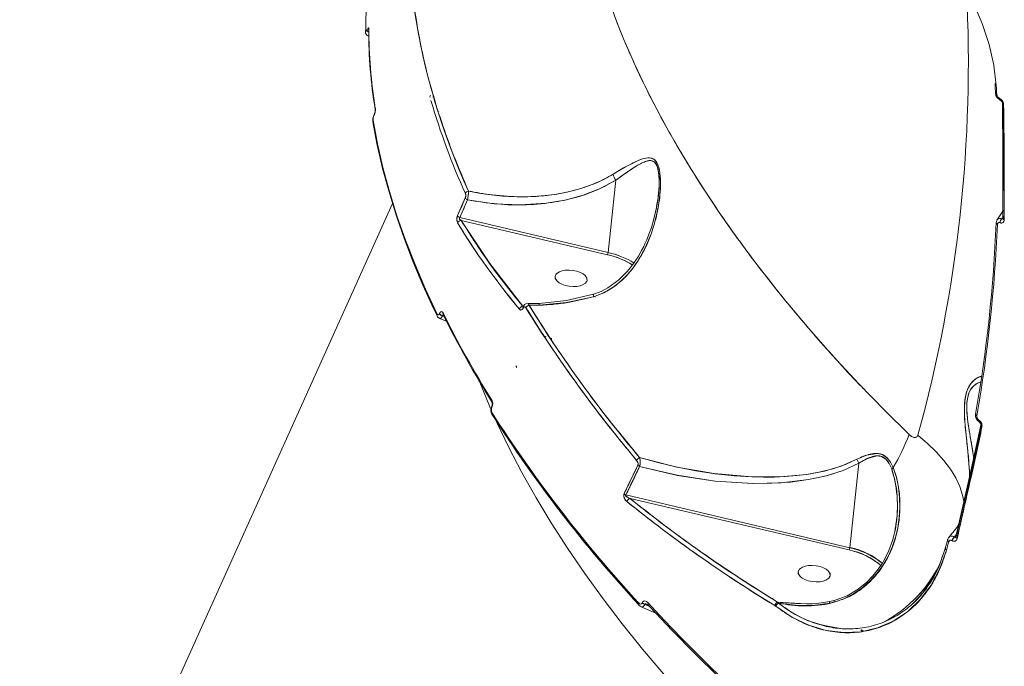
# Model space of a CAD drawing. Units: millimetres. Extents: x 34263 to 49515, y -5113 to 13133.
# Drawn here: x 46016 to 46300, y 379 to 565 of the extents above; entities that cross this region are included whole.
import ezdxf

# ---------------------------------------------------------------- set-up
doc = ezdxf.new("R2010")
doc.units = ezdxf.units.MM
doc.layers.add('DiKom', color=7, linetype='Continuous')

msp = doc.modelspace()

# ---------------------------------------------------------------- linework, layer by layer
at = {"layer": 'DiKom', "color": 7, "linetype": 'Continuous', "lineweight": 15}
for p, q in [((46115.86, 562.31), (46115.86, 561.79)), ((46116.26, 562.36), (46116.24, 562.32)), ((46116.35, 560.75), (46116.76, 560.57)), ((46135.25, 542.98), (46135.38, 543.37)), ((46135.39, 543.35), (46135.26, 542.98)), ((46135.52, 543.36), (46135.45, 543.27)), ((46298.5, 542.62), (46298.47, 542.63)), ((46298.47, 542.63), (46298.5, 542.62)), ((46298.73, 542.12), (46298.75, 542.11)), ((46118.6, 539.4), (46118.6, 539.42)), ((46299.68, 540.85), (46299.83, 507.61)), ((46118.27, 537.72), (46118.25, 537.66)), ((46136.87, 538.79), (46136.76, 538.9)), ((46117.94, 535.89), (46117.94, 535.91)), ((46185.74, 498.2), (46187.98, 519.09)), ((46185.74, 498.2), (46187.98, 519.09)), ((46142.35, 508.84), (46144.58, 513.93)), ((46199.99, 512.59), (46200.22, 514.71)), ((46123.62, 512.31), (46016.19, 273.93)), ((46145.2, 513.37), (46142.96, 508.26)), ((46142.96, 508.26), (46185.74, 498.2)), ((46142.96, 508.26), (46185.74, 498.2)), ((46299.66, 510.43), (46297.72, 507.51)), ((46298.02, 507.81), (46298.05, 507.86)), ((46298.57, 508.03), (46299.17, 507.94)), ((46299.17, 507.94), (46299.67, 508.69)), ((46299.47, 508.19), (46299.19, 507.94)), ((46299.19, 507.94), (46299.47, 508.19)), ((46299.47, 508), (46299.49, 507.99)), ((46299.83, 508.4), (46299.66, 508.25)), ((46299.66, 508.25), (46299.74, 508.32)), ((46299.74, 508.32), (46299.83, 508.4)), ((46299.75, 508.21), (46299.83, 508.28)), ((46299.84, 508.44), (46299.83, 508.44)), ((46185.55, 497.53), (46143.38, 507.46)), ((46143.38, 507.46), (46185.55, 497.53)), ((46297.59, 506.48), (46297.59, 506.31)), ((46297.59, 506.48), (46297.59, 506.31)), ((46297.82, 507.64), (46297.73, 507.46)), ((46298.64, 506.78), (46298.66, 506.78)), ((46298.66, 506.78), (46298.64, 506.78)), ((46170.43, 491.43), (46170.55, 491.63)), ((46170.51, 491.65), (46170.5, 491.64)), ((46179.58, 489.88), (46179.61, 489.94)), ((46182.01, 485.31), (46181.88, 485.64)), ((46161.27, 482.67), (46161.11, 482.72)), ((46161.11, 482.72), (46161.29, 482.71)), ((46161.29, 482.71), (46161.11, 482.72)), ((46165.81, 483.56), (46162.56, 483.52)), ((46162.95, 483), (46165.86, 483.02)), ((46163.26, 482.52), (46163.26, 482.52)), ((46137.14, 480.6), (46137.16, 480.66)), ((46138.04, 479.94), (46138.07, 480)), ((46138.47, 479.75), (46138.04, 479.94)), ((46138.39, 479.91), (46138.07, 480)), ((46165.1, 479.66), (46165.1, 479.64)), ((46165.11, 479.64), (46165.11, 479.63)), ((46165.11, 479.63), (46165.11, 479.64)), ((46136.93, 479.32), (46139.14, 478.38)), ((46164.54, 478.42), (46164.52, 478.36)), ((46164.56, 478.4), (46164.53, 478.34)), ((46164.53, 478.34), (46164.56, 478.4)), ((46167.16, 474.19), (46167.26, 474.14)), ((46167.19, 474.22), (46167.87, 473.87)), ((46167.32, 473.95), (46167.41, 473.91)), ((46168.99, 473.55), (46169.46, 473.42)), ((46169.15, 473.29), (46169.48, 473.22)), ((46159.39, 465.07), (46159.11, 465.54)), ((46152.2, 453.98), (46152.18, 453.93)), ((46152.24, 453.56), (46152.26, 453.6)), ((46152.3, 451.57), (46152.29, 451.58)), ((46292.56, 449.9), (46292.54, 449.91)), ((46292.54, 449.91), (46292.56, 449.9)), ((46292.66, 449.38), (46292.68, 449.37)), ((46286.11, 416.52), (46293.17, 448.21)), ((46293.44, 447.95), (46286.27, 415.77)), ((46190.34, 428.76), (46194.3, 436.93)), ((46255.37, 413.16), (46257.98, 437.5)), ((46255.37, 413.16), (46257.98, 437.5)), ((46194.8, 436.54), (46190.83, 428.35)), ((46190.83, 428.35), (46255.37, 413.16)), ((46190.83, 428.35), (46255.37, 413.16)), ((46255.18, 412.5), (46192.03, 427.36)), ((46192.03, 427.36), (46255.18, 412.5)), ((46268.72, 420.05), (46268.86, 421.36)), ((46286.72, 417.81), (46285.52, 416.27)), ((46207.97, 415.24), (46207.87, 415.01)), ((46268.21, 415.23), (46268.21, 415.29)), ((46283.89, 416.11), (46283.87, 416.07)), ((46284.81, 415.21), (46284.83, 415.19)), ((46284.83, 415.19), (46284.81, 415.21)), ((46284.9, 416.46), (46285.52, 416.27)), ((46285.54, 416.25), (46286.15, 416.71)), ((46285.54, 416.25), (46286.15, 416.71)), ((46285.92, 416.3), (46285.92, 416.29)), ((46286.5, 416.81), (46286.11, 416.52)), ((46286.5, 416.81), (46286.11, 416.52)), ((46286.2, 416.48), (46286.47, 416.68)), ((46240.48, 406.34), (46240.6, 406.54)), ((46240.56, 406.56), (46240.55, 406.55)), ((46249.49, 404.63), (46249.7, 405.01)), ((46249.63, 404.8), (46249.66, 404.85)), ((46195.54, 397.23), (46195.58, 397.31)), ((46244.49, 396.89), (46234.56, 397.48)), ((46234.59, 397.47), (46234.56, 397.48)), ((46234.56, 397.48), (46244.49, 396.89)), ((46234.59, 397.47), (46234.8, 397.18)), ((46240.88, 397.05), (46234.59, 397.47)), ((46250.89, 397.96), (46249.58, 397.64)), ((46249.58, 397.14), (46250.87, 397.47)), ((46194.55, 396.64), (46194.56, 396.63)), ((46195.27, 396.09), (46199.44, 394.32)), ((46196.31, 396.77), (46196.34, 396.85)), ((46197.71, 396.17), (46196.31, 396.77)), ((46197.38, 396.54), (46196.34, 396.85)), ((46196.9, 396.93), (46197.15, 396.78)), ((46197.14, 396.79), (46197.17, 396.75)), ((46233.81, 396.43), (46233.78, 396.45)), ((46234.06, 396.26), (46233.81, 396.43)), ((46235.49, 395.31), (46235.48, 395.3)), ((46235.5, 395.29), (46235.5, 395.3)), ((46235.5, 395.3), (46235.5, 395.29)), ((46236.25, 397.01), (46236.24, 396.99)), ((46236.26, 396.99), (46236.27, 397)), ((46236.27, 397), (46236.26, 396.99)), ((46245.93, 396.58), (46245.98, 396.69)), ((46247.66, 396.8), (46247.02, 396.82)), ((46243.37, 390.9), (46243.4, 390.97)), ((46258.52, 389.47), (46259, 389.02)), ((46259.16, 389.06), (46258.69, 389.5))]:
    msp.add_line(p, q, dxfattribs=at)
at = {"layer": 'DiKom', "color": 7, "linetype": 'Continuous', "lineweight": 15, "flags": 128}
for points in [[(46256.54, 605.93), (46261.27, 603.32), (46266.06, 600.07), (46270.81, 596.23), (46275.45, 591.84), (46279.87, 586.97), (46283.96, 581.7), (46287.65, 576.1), (46290.86, 570.24), (46293.51, 564.23), (46295.53, 558.19), (46296.89, 552.16), (46297.56, 546.26)], [(46187.53, 566.44), (46188.81, 563.13), (46190.18, 559.76), (46191.65, 556.32), (46193.21, 552.81), (46195.78, 547.32), (46198.68, 541.54), (46201.91, 535.45), (46205.52, 529.07), (46209.18, 522.97), (46211.92, 518.58), (46214.93, 513.95), (46217.76, 509.74), (46221.79, 503.98), (46222.36, 503.18), (46222.95, 502.36), (46223.56, 501.53), (46224.17, 500.69), (46224.8, 499.83), (46225.44, 498.96), (46226.41, 497.66), (46227.75, 495.88), (46229.47, 493.61), (46231.61, 490.87), (46234.16, 487.64), (46236.84, 484.33), (46239.12, 481.56), (46242.96, 477.01), (46246.32, 473.13), (46250.31, 468.65), (46257.94, 460.4), (46265.34, 452.76), (46272.43, 445.74)], [(46115.89, 562.09), (46115.84, 561.94), (46115.82, 561.79)], [(46116.24, 562.32), (46116.1, 562.06), (46115.99, 561.93), (46115.91, 561.93), (46115.89, 562.09)], [(46116.26, 562.36), (46116.46, 562.75), (46116.63, 562.95), (46116.74, 562.93), (46116.78, 562.7)], [(46116.78, 562.7), (46116.73, 562.54), (46116.72, 562.4)], [(46297.56, 546.26), (46297.47, 546.3), (46297.39, 546.35), (46297.32, 546.4), (46297.27, 546.46), (46297.23, 546.52), (46297.21, 546.58), (46297.2, 546.64), (46297.21, 546.7)], [(46297.31, 546.87), (46297.33, 546.56), (46297.34, 546.39)], [(46297.31, 546.87), (46297.33, 546.56), (46297.34, 546.39)], [(46134.51, 543.58), (46134.42, 543.34), (46134.32, 542.96)], [(46297.69, 543.76), (46297.57, 543.81), (46297.47, 543.88), (46297.4, 543.95), (46297.35, 544.03), (46297.33, 544.12), (46297.34, 544.2)], [(46297.34, 544.2), (46297.33, 544.13), (46297.34, 544.07), (46297.36, 544.01), (46297.4, 543.95), (46297.45, 543.89), (46297.52, 543.84), (46297.6, 543.8), (46297.69, 543.76)], [(46298.5, 542.62), (46298.51, 542.48), (46298.54, 542.36), (46298.59, 542.26), (46298.66, 542.17), (46298.74, 542.12), (46298.75, 542.11)], [(46299.68, 540.85), (46299.55, 540.92), (46299.44, 541), (46299.36, 541.09), (46299.32, 541.19), (46299.32, 541.27)], [(46299.32, 541.22), (46299.49, 526.25), (46299.47, 507.97)], [(46118, 536.3), (46119.28, 529.53), (46120.85, 522.69), (46122.72, 515.78), (46124.89, 508.82), (46127.35, 501.8), (46130.11, 494.73), (46133.15, 487.62), (46136.48, 480.47)], [(46137.11, 537.56), (46137.13, 537.54), (46137.24, 537.44)], [(46117.96, 535.89), (46119.13, 529.58), (46120.76, 522.43), (46122.5, 515.95), (46124.74, 508.67), (46127.03, 502.09), (46129.58, 495.46), (46132.38, 488.79), (46135.44, 482.09), (46136.5, 479.93)], [(46181.51, 485.48), (46183.5, 486.18), (46185.44, 487.13), (46187.21, 488.23), (46188.93, 489.55), (46190.89, 491.4), (46192.73, 493.55), (46194.44, 495.99), (46196.49, 499.71), (46198.12, 503.6), (46198.99, 506.27), (46199.71, 509.03), (46200.25, 511.76), (46200.55, 513.9), (46200.74, 515.9), (46200.82, 518.11), (46200.75, 520.02), (46200.65, 521.05), (46200.5, 521.97), (46200.27, 522.9), (46199.98, 523.68), (46199.15, 524.88), (46198.65, 525.22), (46198.08, 525.43), (46197.37, 525.5), (46196.57, 525.42), (46195.64, 525.18), (46194.4, 524.72), (46193, 524.07), (46190.2, 522.56), (46187.19, 520.78)], [(46187.98, 519.09), (46189.38, 520.09), (46190.73, 521.04), (46192.04, 521.94), (46193.31, 522.76), (46194.23, 523.33), (46195.05, 523.79), (46195.75, 524.14), (46196.56, 524.47), (46197.33, 524.67), (46198.05, 524.7), (46199.08, 524.24), (46199.51, 523.72), (46199.85, 523), (46200.09, 522.2), (46200.27, 521.23), (46200.37, 520.32), (46200.43, 519.28), (46200.41, 517.29), (46200.27, 515.24), (46200.03, 513.22), (46199.71, 511.2), (46199.42, 509.93)], [(46187.19, 520.78), (46184.28, 519.18), (46181.17, 517.8), (46177.87, 516.65), (46175.44, 515.97), (46172.83, 515.38), (46170.33, 514.95), (46167.58, 514.6), (46164.11, 514.34), (46160.67, 514.27), (46156.65, 514.4), (46152.41, 514.78), (46149.08, 515.25), (46145.5, 515.92)], [(46187.98, 519.09), (46183.41, 516.63), (46178.52, 514.72), (46173.33, 513.32), (46167.9, 512.41), (46160.51, 511.93), (46152.89, 512.26), (46145.2, 513.37)], [(46200.22, 514.73), (46199.66, 511.04), (46198.94, 507.92), (46198.19, 505.4), (46197.49, 503.45), (46196.87, 501.9), (46196.33, 500.71), (46195.97, 499.95), (46195.38, 498.81), (46194.46, 497.19), (46193.13, 495.16), (46191.31, 492.82), (46188.84, 490.34), (46185.61, 487.99), (46183.68, 486.99), (46181.51, 486.18)], [(46143.38, 507.46), (46142.98, 507.77), (46142.89, 507.9), (46142.86, 508.02), (46142.86, 508.09), (46142.88, 508.16), (46142.91, 508.21), (46142.96, 508.26)], [(46299.83, 507.61), (46299.7, 507.67), (46299.59, 507.75), (46299.52, 507.84), (46299.47, 507.94), (46299.47, 508.03), (46299.5, 508.12), (46299.57, 508.21), (46299.63, 508.27)], [(46161.11, 482.72), (46151.6, 495.02), (46143.38, 507.46)], [(46297.7, 507.4), (46297.59, 507.2), (46297.5, 506.71)], [(46297.51, 506.76), (46297.5, 506.67), (46297.52, 506.59), (46297.57, 506.5), (46297.65, 506.42), (46297.75, 506.35), (46297.87, 506.29)], [(46297.87, 506.29), (46297.77, 506.33), (46297.69, 506.38), (46297.63, 506.44), (46297.57, 506.5), (46297.54, 506.56), (46297.51, 506.63), (46297.5, 506.69), (46297.51, 506.76)], [(46148.08, 500.42), (46148.07, 500.4), (46148.12, 500.21)], [(46179.66, 490.09), (46179.63, 490.76), (46179.07, 491.6), (46178.5, 492.04), (46177.72, 492.46), (46176.73, 492.81), (46175.61, 493.04), (46174.46, 493.14), (46173.37, 493.09), (46172.44, 492.92), (46171.69, 492.67), (46170.77, 492.04), (46170.43, 491.43)], [(46179.54, 489.89), (46179.25, 489.42), (46178.39, 488.86), (46177.65, 488.6), (46176.71, 488.43), (46175.63, 488.38), (46174.47, 488.48), (46173.36, 488.71), (46172.37, 489.06), (46171.58, 489.48), (46171.01, 489.93), (46170.48, 490.69), (46170.43, 491.43)], [(46170.43, 491.43), (46170.46, 490.77), (46171.01, 489.93), (46171.58, 489.48), (46172.37, 489.06), (46173.36, 488.71), (46174.47, 488.48), (46175.63, 488.38), (46176.71, 488.43), (46177.65, 488.6), (46178.36, 488.85)], [(46170.73, 491.93), (46170.84, 492.11), (46171.69, 492.67), (46172.44, 492.92), (46173.37, 493.09), (46174.46, 493.14), (46175.61, 493.04), (46176.73, 492.81), (46177.72, 492.46), (46178.51, 492.04), (46179.07, 491.6), (46179.6, 490.83), (46179.66, 490.09)], [(46181.51, 486.18), (46173.75, 484.38), (46165.81, 483.56)], [(46165.86, 483.02), (46173.75, 483.77), (46181.51, 485.48)], [(46181.51, 486.18), (46181.48, 486.15), (46181.46, 486.02), (46181.47, 485.79), (46181.51, 485.48)], [(46181.51, 485.48), (46181.47, 485.79), (46181.46, 486.02), (46181.48, 486.15), (46181.51, 486.18)], [(46162.06, 482.27), (46161.87, 482.47), (46161.65, 482.52), (46161.43, 482.42), (46161.33, 482.31), (46161.24, 482.16)], [(46162.65, 483.45), (46162.75, 483.4), (46162.95, 483)], [(46162.95, 483), (46164.77, 483), (46165.86, 483.02)], [(46165.81, 483.06), (46165.81, 483.24), (46165.81, 483.43), (46165.81, 483.54), (46165.81, 483.55), (46165.83, 483.46), (46165.84, 483.29), (46165.86, 483.02)], [(46137.14, 480.6), (46137.06, 480.46), (46136.98, 480.35), (46136.89, 480.28), (46136.8, 480.24), (46136.62, 480.29), (46136.48, 480.47)], [(46137.16, 480.66), (46137.28, 480.88), (46137.41, 481.04), (46137.54, 481.15), (46137.69, 481.21), (46137.95, 481.14), (46138.17, 480.86)], [(46138.04, 479.94), (46137.72, 479.44), (46137.4, 479.21), (46137.21, 479.25)], [(46161.24, 482.16), (46161, 481.82), (46160.72, 481.66), (46160.42, 481.68), (46160.16, 481.89)], [(46293.18, 462.5), (46293.01, 462.47), (46292.08, 462.07), (46291.16, 461.43), (46290.42, 460.68), (46289.78, 459.76), (46289.19, 458.51), (46288.75, 457.04), (46288.48, 455.35), (46288.36, 453.43), (46288.38, 451.57), (46288.5, 449.54), (46288.86, 445.69), (46289.26, 441.97), (46289.6, 438.45), (46289.83, 435.11), (46289.87, 433.42)], [(46151.86, 453.27), (46150.55, 456.34), (46148.74, 460.83)], [(46291.12, 438.8), (46290.92, 440.11), (46290.55, 442.32), (46290.13, 444.74), (46289.75, 447), (46289.39, 449.38), (46289.17, 451.35), (46289.06, 453.08), (46289.1, 454.89), (46289.33, 456.56), (46289.78, 457.96), (46290.07, 458.53), (46290.4, 459.04), (46291.06, 459.79), (46291.86, 460.38), (46292.61, 460.75), (46292.94, 460.84)], [(46291.95, 451.14), (46291.83, 451.22), (46291.74, 451.31), (46291.66, 451.4), (46291.62, 451.49), (46291.6, 451.58), (46291.6, 451.67), (46291.64, 451.75), (46291.7, 451.82)], [(46291.6, 451.66), (46291.6, 451.6), (46291.6, 451.53), (46291.63, 451.46), (46291.66, 451.39), (46291.72, 451.33), (46291.78, 451.26), (46291.86, 451.2), (46291.95, 451.14)], [(46201.77, 376.68), (46195.65, 383.92), (46189.8, 391.18), (46184.25, 398.46), (46178.98, 405.74), (46174, 413.02), (46169.32, 420.3), (46164.95, 427.56), (46160.88, 434.8), (46157.12, 442.02), (46153.68, 449.2), (46153.48, 449.64)], [(46293.08, 448.44), (46289.94, 433.93), (46285.91, 416.24)], [(46292.54, 449.91), (46292.52, 449.77), (46292.52, 449.65), (46292.54, 449.54), (46292.58, 449.45), (46292.63, 449.39), (46292.7, 449.36)], [(46292.56, 449.9), (46292.54, 449.76), (46292.54, 449.63), (46292.56, 449.53), (46292.6, 449.44), (46292.65, 449.38), (46292.68, 449.36)], [(46293.44, 447.95), (46293.3, 448.05), (46293.2, 448.15), (46293.13, 448.26), (46293.09, 448.37), (46293.08, 448.47), (46293.1, 448.53)], [(46272.43, 445.74), (46273.1, 445.22), (46273.8, 444.95), (46274.15, 444.93), (46274.47, 445.01), (46274.75, 445.21), (46274.86, 445.36), (46274.93, 445.55)], [(46272.43, 445.74), (46272.44, 445.73), (46272.48, 445.7), (46273.1, 445.22), (46273.8, 444.95), (46274.46, 445.01), (46274.75, 445.21), (46274.85, 445.36), (46274.93, 445.55)], [(46274.93, 445.55), (46277.75, 443.2), (46280.28, 440.79), (46282.49, 438.32), (46284.36, 435.82), (46285.89, 433.31), (46287.06, 430.8), (46287.86, 428.31), (46288.26, 426.13)], [(46288.26, 426.07), (46287.86, 428.31), (46287.06, 430.8), (46285.89, 433.31), (46284.36, 435.82), (46282.49, 438.32), (46280.28, 440.79), (46277.75, 443.2), (46274.93, 445.55)], [(46267.88, 436.22), (46267.06, 437.82), (46265.99, 439.14), (46264.67, 440), (46263.23, 440.32), (46260.3, 439.86), (46257.4, 438.62)], [(46257.4, 438.62), (46254.15, 437.14), (46250.44, 435.88), (46246.88, 434.99), (46242.9, 434.28), (46239.96, 433.92), (46236.77, 433.65), (46233.63, 433.52), (46230.52, 433.49), (46227.14, 433.57), (46222.08, 433.89), (46216.61, 434.48), (46210.99, 435.33), (46205.24, 436.45), (46200.02, 437.68), (46194.8, 439.11)], [(46257.4, 438.62), (46252.87, 436.66), (46248.05, 435.25), (46243.01, 434.29), (46235.15, 433.57), (46227.11, 433.57), (46216.31, 434.52), (46205.54, 436.39), (46194.8, 439.11)], [(46194.8, 436.54), (46205.65, 434.01), (46216.53, 432.36), (46227.43, 431.65), (46235.54, 431.84), (46243.46, 432.76), (46248.54, 433.86), (46253.4, 435.41), (46257.98, 437.5)], [(46257.98, 437.5), (46253.49, 435.44), (46248.62, 433.88), (46243.48, 432.77), (46238.3, 432.07), (46232.93, 431.7), (46227.47, 431.65), (46216.61, 432.35), (46205.7, 434), (46194.8, 436.54)], [(46257.98, 437.51), (46257.64, 438.04), (46257.4, 438.62)], [(46257.4, 438.62), (46257.64, 438.04), (46257.98, 437.51)], [(46257.98, 437.51), (46260.53, 438.89), (46263.16, 439.61), (46264.5, 439.44), (46265.74, 438.68), (46266.72, 437.41), (46267.43, 435.87)], [(46250.87, 397.47), (46253.64, 398.43), (46256.4, 399.84), (46258.84, 401.5), (46261.14, 403.5), (46263.14, 405.68), (46264.88, 408.07), (46266.37, 410.64), (46267.54, 413.27), (46268.51, 416.14), (46269.16, 418.89), (46269.61, 421.93), (46269.78, 424.67), (46269.72, 427.61), (46269.4, 430.55), (46268.8, 433.43), (46267.88, 436.22)], [(46192.03, 427.36), (46191.26, 427.73), (46190.91, 427.98), (46190.82, 428.08), (46190.77, 428.16), (46190.76, 428.22), (46190.76, 428.24), (46190.76, 428.27), (46190.79, 428.31), (46190.83, 428.35)], [(46268.86, 421.36), (46268.72, 420.06), (46268.48, 418.54), (46267.61, 415.22), (46266.58, 412.39), (46265.42, 409.97), (46264.54, 408.45), (46263.56, 406.97), (46262, 405.01), (46260.23, 403.18), (46257.79, 401.2), (46254.62, 399.33), (46250.62, 397.89)], [(46286.79, 420.1), (46286.18, 419.02), (46283.79, 415.99)], [(46283.87, 414.87), (46283.78, 414.93), (46283.7, 415), (46283.64, 415.07), (46283.59, 415.14), (46283.55, 415.21), (46283.53, 415.28), (46283.52, 415.35), (46283.53, 415.42)], [(46283.82, 416), (46283.67, 415.79), (46283.53, 415.43)], [(46284.81, 415.21), (46284.51, 415.32), (46284.23, 415.3), (46284.01, 415.14), (46283.87, 414.87)], [(46286.27, 415.77), (46286.13, 415.86), (46286.03, 415.96), (46285.95, 416.07), (46285.91, 416.17), (46285.91, 416.27), (46285.94, 416.37), (46286.01, 416.45), (46286.11, 416.52)], [(46286.18, 415.85), (46286.48, 416.55), (46286.59, 416.88)], [(46283.22, 412.48), (46281.34, 407.17), (46278.8, 402.38), (46275.67, 398.2), (46272, 394.71), (46267.86, 391.97), (46263.37, 390.03), (46258.57, 388.92), (46253.6, 388.68), (46248.59, 389.3), (46243.57, 390.8), (46238.69, 393.14), (46234.06, 396.26)], [(46255.18, 412.5), (46257.63, 411.79), (46259.98, 410.86), (46262.11, 409.7), (46263.89, 408.36), (46264.29, 407.94)], [(46282.86, 412.95), (46281.18, 408.13), (46279.01, 403.86), (46277.21, 401.29)], [(46282.87, 413.03), (46282.86, 412.96), (46282.87, 412.89), (46282.89, 412.82), (46282.93, 412.75), (46282.98, 412.68), (46283.05, 412.61), (46283.13, 412.54), (46283.22, 412.48)], [(46283.22, 412.48), (46283.1, 412.56), (46283, 412.66), (46282.93, 412.75), (46282.88, 412.85), (46282.87, 412.94), (46282.87, 413.03), (46282.91, 413.11), (46282.97, 413.18)], [(46249.7, 405.01), (46249.68, 405.67), (46249.12, 406.51), (46248.55, 406.95), (46247.76, 407.37), (46246.78, 407.72), (46245.66, 407.96), (46244.51, 408.05), (46243.42, 408), (46242.49, 407.83), (46241.74, 407.58), (46240.82, 406.96), (46240.48, 406.34)], [(46240.48, 406.34), (46240.5, 405.68), (46241.06, 404.84), (46241.63, 404.39), (46242.42, 403.98), (46243.4, 403.63), (46244.52, 403.39), (46245.67, 403.3), (46246.76, 403.35), (46247.69, 403.51), (46248.41, 403.76)], [(46249.58, 404.81), (46249.3, 404.33), (46248.44, 403.77), (46247.7, 403.51), (46246.76, 403.35), (46245.67, 403.3), (46244.52, 403.39), (46243.4, 403.63), (46242.42, 403.98), (46241.63, 404.4), (46241.06, 404.84), (46240.53, 405.6), (46240.48, 406.34)], [(46240.78, 406.84), (46240.88, 407.02), (46241.74, 407.58), (46242.48, 407.83), (46243.42, 408), (46244.51, 408.05), (46245.66, 407.96), (46246.78, 407.72), (46247.76, 407.37), (46248.55, 406.95), (46249.12, 406.51), (46249.65, 405.75), (46249.7, 405.01)], [(46277.21, 401.29), (46276.45, 400.2), (46273.6, 397.14)], [(46194.54, 397.22), (46194.49, 397.07), (46194.46, 396.94), (46194.47, 396.82), (46194.5, 396.71), (46194.55, 396.64)], [(46194.54, 397.22), (46194.79, 397.01), (46195.07, 396.91), (46195.21, 396.93), (46195.34, 396.98), (46195.45, 397.09), (46195.54, 397.23)], [(46195.58, 397.31), (46195.72, 397.54), (46195.9, 397.7), (46196.1, 397.78), (46196.32, 397.8), (46196.76, 397.66), (46197.16, 397.34)], [(46197.16, 397.34), (46200.51, 393.72), (46203.93, 390.12), (46207.41, 386.52), (46210.95, 382.94), (46214.54, 379.36), (46218.19, 375.8), (46221.9, 372.25), (46225.67, 368.71)], [(46252.65, 389.86), (46252.07, 389.97), (46250.59, 390.24), (46249.04, 390.54), (46246.81, 391.05), (46244.01, 391.89), (46241.75, 392.81), (46239.6, 393.93), (46237.02, 395.57), (46234.8, 397.19)], [(46234.8, 397.18), (46239.72, 396.59), (46244.66, 396.51), (46249.57, 397.15)], [(46249.58, 397.64), (46245.16, 397.02), (46240.53, 397.05)], [(46249.58, 397.64), (46249.57, 397.64), (46249.55, 397.56), (46249.55, 397.4), (46249.57, 397.15)], [(46249.57, 397.15), (46249.55, 397.4), (46249.55, 397.56), (46249.57, 397.64), (46249.58, 397.64)], [(46250.87, 397.47), (46250.84, 397.76), (46250.86, 397.92), (46250.89, 397.94)], [(46250.89, 397.94), (46250.86, 397.93), (46250.84, 397.77), (46250.87, 397.47)], [(46194.55, 396.64), (46194.91, 396.32), (46195.3, 396.11)], [(46195.29, 396.15), (46195.53, 396.08), (46195.73, 396.13), (46195.93, 396.26), (46196.13, 396.48), (46196.31, 396.77)], [(46196.34, 396.85), (46196.38, 396.9), (46196.43, 396.94), (46196.61, 396.97), (46196.93, 396.92), (46196.98, 396.9)], [(46197.18, 396.76), (46197.88, 395.98), (46204.18, 389.29), (46210.69, 382.63), (46217.39, 376.01), (46224.29, 369.43), (46225.68, 368.15)]]:
    msp.add_lwpolyline(points, dxfattribs=at)
at = {"layer": 'DiKom', "color": 7, "linetype": 'Continuous', "lineweight": 15}
for centre, radius, start, end in [((46236.62, 561.85), 120.74, 157.7675, 179.8896), ((45886.38, 552.89), 403.13, 344.5564, 2.9643), ((45886.38, 552.89), 403.13, 344.5564, 2.9643), ((46324.38, 597.84), 196.74, 188.5878, 204.607), ((46117.01, 561.75), 1.19, 177.926, 244.4254), ((46117.17, 562.54), 0.974, 193.1784, 244.4284), ((46117.19, 562.58), 0.965, 193.0817, 243.267), ((46257.94, 562.36), 141.2, 179.9862, 189.3034), ((46265.57, 563.39), 148.8, 180.2642, 189.1197), ((46297.58, 546.6), 0.382, 134.0011, 164.0704), ((45872.65, 523.39), 425.2, 2.8053, 3.1435), ((45872.65, 523.39), 425.2, 2.8053, 3.1435), ((45872.65, 522.93), 425.55, 2.8053, 3.1435), ((45872.65, 522.93), 425.55, 2.8053, 3.1435), ((46340.76, 603.29), 215.03, 196.5703, 204.1748), ((46299.69, 544.28), 2.37, 183.8234, 246.0173), ((46299.07, 543.88), 1.38, 185.0674, 244.2575), ((46298.97, 542.55), 0.5, 170.6749, 240.1755), ((46299.02, 542.57), 0.551, 173.175, 225.3785), ((46298.99, 542.54), 0.502, 170.7801, 239.3503), ((46297.56, 540.72), 2.12, 3.5954, 63.8237), ((46298.2, 541.14), 1.12, 5.3087, 59.955), ((46113.96, 539.6), 4.71, 336.3944, 2.4132), ((46114.94, 539.37), 3.66, 336.1634, 0.8559), ((46119.29, 539.51), 0.699, 155.3092, 187.0595), ((46299.81, 541.35), 0.512, 191.3798, 255.9062), ((46121.91, 536.21), 3.99, 156.0657, 184.3036), ((46118.63, 536.01), 0.7, 155.3173, 187.4887), ((46121, 536.44), 3.01, 156.2212, 182.7479), ((46118.52, 537.72), 0.284, 156.4966, 191.9733), ((46118.55, 537.78), 0.284, 155.9858, 191.9923), ((46190.66, 521.38), 3.53, 189.7318, 220.4406), ((46190.66, 521.38), 3.53, 189.7318, 220.4406), ((46145.68, 514.53), 1.26, 208.3991, 247.7228), ((46145.68, 514.53), 1.26, 208.3991, 247.7228), ((46145.69, 514.7), 1.23, 98.8733, 154.1592), ((46145.69, 514.7), 1.23, 98.8733, 154.1592), ((46142.89, 514.6), 1.82, 338.4894, 20.3327), ((46133.1, 516.11), 12.4, 347.2237, 359.1051), ((46144.8, 507.81), 2.66, 157.0962, 204.3668), ((46143.47, 509.43), 1.28, 207.6922, 246.7789), ((46143.47, 509.43), 1.28, 207.6922, 246.7789), ((46300.34, 506.71), 1.71, 133.5173, 177.4523), ((46300.34, 506.71), 1.71, 133.5173, 177.4523), ((46300.36, 506.7), 1.71, 133.5212, 177.4534), ((46300.36, 506.7), 1.71, 133.5213, 177.4534), ((46299.32, 508.17), 0.262, 242.0617, 306.7953), ((46299.95, 508.1), 0.509, 192.0822, 256.489), ((46315.53, 612.04), 202.68, 211.31, 219.9503), ((46143.5, 506.26), 1.21, 95.8496, 157.9677), ((46143.5, 506.26), 1.21, 95.8496, 157.9677), ((45884.12, 523.22), 413.72, 350.0405, 357.7201), ((45884.12, 523.22), 413.72, 350.0405, 357.7201), ((45884.13, 522.76), 414.06, 350.0405, 357.7201), ((45884.13, 522.76), 414.06, 350.0405, 357.7201), ((46297.85, 506.66), 0.356, 132.5591, 164.2796), ((46298.37, 506.35), 0.512, 58.2244, 187.1509), ((46299.04, 507.48), 0.805, 241.0354, 8.995), ((46183.71, 498.41), 2.04, 334.7188, 354.1429), ((46183.71, 498.41), 2.04, 334.7188, 354.1429), ((46180.8, 475.43), 22.61, 57.9065, 77.8717), ((46181.23, 476.55), 21.42, 57.4463, 78.3733), ((46180.84, 475.4), 23.32, 57.937, 77.87), ((46180.84, 475.41), 23.31, 57.8714, 77.8737), ((46161.36, 481.47), 1.27, 100.9312, 160.622), ((46161.36, 481.47), 1.27, 100.9312, 160.622), ((46161.58, 482.41), 0.412, 144.1124, 216.0119), ((46161.66, 482.41), 0.487, 156.689, 210.4388), ((46162.61, 482), 1.52, 99.0972, 158.131), ((46482.8, 681.81), 377.79, 211.8821, 220.129), ((46163.28, 481.67), 1.37, 103.97, 154.115), ((46163.28, 481.67), 1.37, 103.97, 154.115), ((46480.54, 680.24), 373.89, 211.8398, 220.1594), ((46162.37, 483.03), 3.49, 359.8424, 8.6963), ((46137.04, 480.18), 0.625, 152.7456, 203.8383), ((46137.77, 480.54), 1.44, 204.9804, 246.5736), ((46138.43, 481.45), 1.56, 213.1433, 255.8187), ((46138.45, 481.51), 1.56, 213.1433, 255.8187), ((46138.3, 479.91), 0.253, 99.089, 157.0384), ((46138.72, 480.57), 0.618, 152.4574, 205.6173), ((46400.58, 610.92), 292.89, 206.3643, 212.0013), ((46391.78, 605.34), 282.74, 206.2439, 212.088), ((46154.6, 452.86), 2.65, 155.9534, 208.8016), ((46152.53, 453.81), 0.379, 160.2128, 220.4739), ((46152.55, 453.85), 0.379, 160.1377, 220.4802), ((46150.8, 454.58), 1.52, 336.7257, 21.818), ((46149.9, 454.61), 2.57, 336.9913, 25.5241), ((46153.81, 452.89), 1.71, 156.8616, 205.717), ((46486.42, 665.9), 396.72, 212.6015, 222.6299), ((46152.8, 451.86), 0.591, 151.2003, 208.5799), ((46484.93, 664.04), 394.72, 212.5643, 222.6426), ((46293.87, 451.33), 2.3, 171.8864, 238.2035), ((46291.92, 451.58), 0.325, 130.757, 164.6649), ((46293.23, 451), 1.29, 173.5448, 237.5388), ((46292.96, 449.71), 0.461, 154.6923, 227.3411), ((46292.98, 449.7), 0.464, 154.9149, 226.1539), ((46291.48, 448.23), 1.98, 351.9065, 56.9141), ((46292.11, 448.56), 0.983, 356.0291, 54.3197), ((46293.61, 448.46), 0.531, 176.2478, 251.59), ((46207.61, 470.93), 69.55, 330.0648, 338.7679), ((46207.61, 470.93), 69.55, 330.0648, 338.7679), ((46195.39, 437.62), 1.61, 111.4621, 154.267), ((46195.39, 437.62), 1.61, 111.4621, 154.267), ((46192.97, 437.3), 1.41, 344.5292, 46.0791), ((46195.45, 437.89), 1.5, 219.7659, 244.2273), ((46195.45, 437.89), 1.5, 219.7659, 244.2273), ((46190.1, 437.82), 4.88, 344.7394, 15.3902), ((46257.97, 437.5), 0.00975, 348.4183, 35.9008), ((46257.97, 437.5), 0.01, 348.9018, 34.9762), ((46269.28, 433.91), 2.7, 121.0416, 133.2806), ((46269.28, 433.91), 2.7, 121.0416, 133.2806), ((46233.05, 425.26), 36.02, 348.1904, 17.1304), ((46192.3, 428.18), 2.08, 164.0023, 236.7395), ((46191.52, 429.7), 1.52, 218.5179, 242.8948), ((46191.52, 429.7), 1.52, 218.5179, 242.8948), ((46440.62, 735.99), 397.58, 231.1302, 238.6502), ((46192.51, 426.04), 1.41, 110.5736, 163.6756), ((46192.51, 426.04), 1.41, 110.5736, 163.6756), ((46436.93, 731.03), 390.14, 231.1097, 238.7538), ((45887.27, 522.72), 410.53, 344.5019, 344.8481), ((45887.27, 522.72), 410.53, 344.5019, 344.8481), ((45887.29, 522.26), 410.87, 344.5019, 344.8481), ((45887.29, 522.26), 410.87, 344.5019, 344.8481), ((46284.09, 415.41), 0.579, 178.0725, 247.3905), ((46283.82, 415.34), 0.306, 129.7031, 164.9857), ((46286.73, 414.69), 1.99, 127.8475, 165.1123), ((46286.73, 414.69), 1.99, 127.8475, 165.1123), ((46286.75, 414.68), 1.99, 127.8516, 165.1134), ((46286.75, 414.68), 1.99, 127.8516, 165.1134), ((46285.37, 415.93), 0.916, 233.4244, 350.1405), ((46285.71, 416.5), 0.303, 233.9781, 308.8406), ((46286.43, 416.27), 0.525, 177.4554, 252.4401), ((46253.34, 413.37), 2.04, 334.7183, 354.1429), ((46253.38, 413.36), 2, 334.5089, 354.349), ((46251.11, 392.56), 20.35, 49.3738, 78.4651), ((46251.85, 394.05), 19.44, 48.2623, 79.5677), ((46251.03, 392.26), 21.34, 49.9783, 78.2816), ((46283.17, 412.95), 0.305, 129.6379, 165.0086), ((46247.35, 424.95), 37.7, 298.3098, 335.4052), ((46238.58, 435.72), 51.49, 313.137, 320.891), ((46196.8, 398.47), 1.77, 224.5229, 253.8126), ((46196.84, 398.55), 1.77, 224.5229, 253.8127), ((46235.31, 396.1), 1.57, 119.2402, 167.4112), ((46235.31, 396.1), 1.57, 119.2402, 167.4111), ((46235.32, 396.12), 1.54, 119.0324, 168.5197), ((46235.32, 396.12), 1.54, 119.0324, 168.5197), ((46235.74, 395.66), 1.79, 121.9872, 160.5595), ((46235.74, 395.66), 1.79, 121.9872, 160.5595), ((46257.36, 681.43), 284.88, 265.4155, 266.6203), ((46242.54, 433.66), 37.28, 258.018, 281.5885)]:
    msp.add_arc(centre, radius, start, end, dxfattribs=at)
for points, knots in [([(46177.64, 641.61), (46177.57, 641.27), (46176.77, 637.34), (46176.24, 629.39), (46176.13, 617.77), (46177.21, 605.73), (46179.35, 593.4), (46182.54, 580.83), (46186.77, 568.07), (46192.01, 555.13), (46198.28, 542.01), (46205.68, 528.53), (46214.23, 514.75), (46223.94, 500.78), (46234.58, 486.87), (46246.28, 473.07), (46254.71, 463.6), (46259.49, 458.79), (46259.77, 458.51)], [0, 0, 0, 0, 0.006448, 0.075997, 0.145559, 0.215356, 0.285146, 0.354499, 0.423625, 0.492731, 0.56202, 0.631701, 0.704943, 0.777718, 0.850225, 0.922694, 0.995354, 1, 1, 1, 1]), ([(46145.5, 515.92), (46144.06, 519.28), (46141.19, 525.99), (46137.61, 535.94), (46134.42, 546.36), (46131.72, 557.24), (46130.53, 564.72), (46129.94, 568.46)], [0, 0, 0, 0, 0.187016, 0.373551, 0.559893, 0.779646, 1, 1, 1, 1]), ([(46298.47, 542.63), (46298.36, 542.69), (46298.14, 542.81), (46297.89, 543.13), (46297.73, 543.46), (46297.71, 543.66), (46297.69, 543.76)], [0, 0, 0, 0, 0.279767, 0.559852, 0.779829, 1, 1, 1, 1]), ([(46299.68, 540.85), (46299.66, 541.05), (46299.61, 541.44), (46299.29, 542), (46298.9, 542.41), (46298.63, 542.55), (46298.5, 542.62)], [0, 0, 0, 0, 0.279515, 0.558946, 0.77931, 1, 1, 1, 1]), ([(46299.83, 507.61), (46299.86, 513.85), (46299.91, 525), (46299.75, 536.01), (46299.68, 540.85)], [0, 0, 0, 0, 0.559995, 1, 1, 1, 1]), ([(46181.51, 485.48), (46182.83, 485.96), (46185.47, 486.92), (46188.93, 489.4), (46191.92, 492.38), (46194.41, 495.79), (46196.46, 499.47), (46198.37, 503.98), (46199.93, 509.39), (46200.73, 514.62), (46200.87, 518.81), (46200.65, 521.56), (46200.07, 523.68), (46199.21, 524.99), (46197.88, 525.62), (46196.14, 525.42), (46194.07, 524.62), (46191.89, 523.52), (46189.62, 522.24), (46188, 521.27), (46187.19, 520.78)], [0, 0, 0, 0, 0.062114, 0.123723, 0.185539, 0.247439, 0.309439, 0.371083, 0.46424, 0.558285, 0.605634, 0.653609, 0.68597, 0.71823, 0.750411, 0.801205, 0.851546, 0.9011, 0.950434, 1, 1, 1, 1]), ([(46187.98, 519.09), (46189.03, 519.84), (46191.11, 521.33), (46193.52, 522.94), (46195.38, 524), (46196.76, 524.59), (46197.91, 524.79), (46198.83, 524.51), (46199.49, 523.86), (46199.97, 522.79), (46200.36, 521.02), (46200.48, 518.53), (46200.35, 515.19), (46199.92, 512.87), (46199.68, 511.57)], [0, 0, 0, 0, 0.142433, 0.283837, 0.358161, 0.432241, 0.505198, 0.551004, 0.595993, 0.641554, 0.687984, 0.782433, 0.877892, 1, 1, 1, 1]), ([(46187.19, 520.78), (46185.55, 519.88), (46182.28, 518.08), (46176.8, 516.22), (46171.04, 514.95), (46164.95, 514.28), (46158.59, 514.22), (46152.06, 514.71), (46147.68, 515.51), (46145.5, 515.92)], [0, 0, 0, 0, 0.139584, 0.278489, 0.418657, 0.558954, 0.705577, 0.853132, 1, 1, 1, 1]), ([(46145.2, 513.37), (46148.06, 512.91), (46153.77, 511.99), (46162.28, 511.81), (46169.99, 512.54), (46176.77, 514.06), (46182.69, 516.11), (46186.21, 518.09), (46187.98, 519.09)], [0, 0, 0, 0, 0.186735, 0.373587, 0.560185, 0.707286, 0.853179, 1, 1, 1, 1]), ([(46144.58, 513.93), (46144.17, 512.98), (46143.44, 511.28), (46142.68, 509.59), (46142.35, 508.84)], [0, 0, 0, 0, 0.559999, 1, 1, 1, 1]), ([(46144.59, 515.23), (46144.63, 515.14), (46144.69, 514.95), (46144.72, 514.57), (46144.68, 514.21), (46144.61, 514.03), (46144.58, 513.93)], [0, 0, 0, 0, 0.280608, 0.560202, 0.779604, 1, 1, 1, 1]), ([(46145.2, 513.37), (46145.25, 513.61), (46145.36, 514.1), (46145.45, 514.88), (46145.5, 515.5), (46145.5, 515.78), (46145.5, 515.92)], [0, 0, 0, 0, 0.288729, 0.576275, 0.793446, 1, 1, 1, 1]), ([(46142.96, 508.26), (46143.39, 509.21), (46144.15, 510.91), (46144.88, 512.61), (46145.2, 513.37)], [0, 0, 0, 0, 0.559999, 1, 1, 1, 1]), ([(46142.35, 508.84), (46142.28, 508.66), (46142.15, 508.3), (46142.12, 507.64), (46142.2, 507.08), (46142.32, 506.83), (46142.38, 506.71)], [0, 0, 0, 0, 0.249741, 0.499174, 0.750247, 1, 1, 1, 1]), ([(46143.38, 507.46), (46143.24, 507.54), (46143.07, 507.65), (46142.91, 507.85), (46142.86, 507.97), (46142.85, 508.08), (46142.87, 508.16), (46142.91, 508.22), (46142.94, 508.25), (46142.96, 508.26)], [0, 0, 0, 0, 0.470852, 0.600381, 0.710224, 0.804347, 0.864481, 0.928431, 1, 1, 1, 1]), ([(46299.17, 507.94), (46298.94, 507.99), (46298.48, 508.08), (46298.01, 507.9), (46297.87, 507.67), (46297.83, 507.6)], [0, 0, 0, 0, 0.415284, 0.833978, 1, 1, 1, 1]), ([(46299.51, 508), (46299.48, 507.97), (46299.43, 507.92), (46299.32, 507.89), (46299.23, 507.92), (46299.19, 507.94)], [0, 0, 0, 0, 0.249502, 0.626776, 1, 1, 1, 1]), ([(46299.67, 508.29), (46299.67, 508.29), (46299.67, 508.27), (46299.66, 508.26), (46299.66, 508.25)], [0, 0, 0, 0, 0.56051, 1, 1, 1, 1]), ([(46142.38, 506.71), (46143.84, 504.37), (46146.76, 499.69), (46152.55, 491.39), (46157.27, 485.49), (46160.16, 481.89)], [0, 0, 0, 0, 0.280106, 0.559986, 1, 1, 1, 1]), ([(46161.11, 482.72), (46159.26, 485), (46155.56, 489.56), (46149.49, 497.8), (46145.7, 503.79), (46143.38, 507.46)], [0, 0, 0, 0, 0.280103, 0.559983, 1, 1, 1, 1]), ([(46297.87, 506.29), (46297.88, 506.4), (46297.92, 506.63), (46298.13, 506.81), (46298.38, 506.87), (46298.55, 506.81), (46298.64, 506.78)], [0, 0, 0, 0, 0.278749, 0.558584, 0.779292, 1, 1, 1, 1]), ([(46298.66, 506.78), (46298.83, 506.73), (46299.18, 506.63), (46299.56, 506.83), (46299.79, 507.17), (46299.82, 507.46), (46299.83, 507.61)], [0, 0, 0, 0, 0.279781, 0.559625, 0.779735, 1, 1, 1, 1]), ([(46165.86, 483.02), (46167.34, 483.1), (46170.31, 483.26), (46175.57, 483.97), (46179.26, 484.91), (46181.51, 485.48)], [0, 0, 0, 0, 0.280028, 0.559127, 1, 1, 1, 1]), ([(46161.24, 482.16), (46161.31, 482.27), (46161.44, 482.48), (46161.68, 482.55), (46161.9, 482.48), (46162.01, 482.34), (46162.06, 482.27)], [0, 0, 0, 0, 0.278882, 0.558369, 0.778837, 1, 1, 1, 1]), ([(46162.06, 482.27), (46164.66, 478.16), (46169.84, 469.96), (46177.99, 458.51), (46186.01, 447.96), (46191.29, 441.53), (46193.94, 438.31)], [0, 0, 0, 0, 0.280203, 0.559922, 0.779771, 1, 1, 1, 1]), ([(46162.95, 483), (46162.88, 483.19), (46162.79, 483.44), (46162.68, 483.45), (46162.65, 483.45)], [0, 0, 0, 0, 0.784969, 1, 1, 1, 1]), ([(46194.8, 439.11), (46191.45, 443.2), (46184.76, 451.37), (46176.32, 462.79), (46169.03, 473.34), (46164.98, 479.78), (46162.95, 483)], [0, 0, 0, 0, 0.280199, 0.559918, 0.779768, 1, 1, 1, 1]), ([(46160.16, 481.89), (46160.26, 481.8), (46160.45, 481.62), (46160.77, 481.64), (46161.04, 481.82), (46161.18, 482.05), (46161.24, 482.16)], [0, 0, 0, 0, 0.279502, 0.559696, 0.780207, 1, 1, 1, 1]), ([(46293.18, 462.49), (46293.08, 462.47), (46292.65, 462.4), (46291.77, 461.94), (46290.62, 461.01), (46289.51, 459.47), (46288.67, 457.15), (46288.32, 454.17), (46288.37, 451), (46288.62, 447.85), (46288.95, 444.78), (46289.34, 441.19), (46289.73, 437.35), (46289.83, 434.8), (46289.87, 433.63)], [0, 0, 0, 0, 0.023368, 0.103632, 0.184757, 0.266284, 0.3484, 0.430563, 0.512151, 0.593458, 0.674266, 0.754566, 0.887243, 1, 1, 1, 1]), ([(46291.06, 439.13), (46290.89, 440.22), (46290.55, 442.39), (46289.92, 445.9), (46289.4, 449.12), (46289.09, 451.99), (46289.01, 454.4), (46289.27, 456.63), (46289.91, 458.4), (46290.8, 459.61), (46291.84, 460.46), (46292.55, 460.68), (46292.94, 460.81)], [0, 0, 0, 0, 0.131334, 0.262459, 0.392642, 0.47852, 0.563094, 0.646431, 0.729735, 0.814246, 0.900138, 1, 1, 1, 1]), ([(46292.54, 449.91), (46292.44, 449.99), (46292.23, 450.14), (46292.02, 450.5), (46291.93, 450.85), (46291.94, 451.05), (46291.95, 451.14)], [0, 0, 0, 0, 0.279767, 0.559852, 0.779829, 1, 1, 1, 1]), ([(46293.44, 447.95), (46293.46, 448.15), (46293.49, 448.54), (46293.27, 449.14), (46292.95, 449.61), (46292.69, 449.8), (46292.56, 449.9)], [0, 0, 0, 0, 0.279515, 0.558946, 0.77931, 1, 1, 1, 1]), ([(46286.27, 415.77), (46287.66, 421.81), (46290.15, 432.59), (46292.43, 443.26), (46293.44, 447.95)], [0, 0, 0, 0, 0.559995, 1, 1, 1, 1]), ([(46267.88, 436.22), (46267.62, 436.78), (46267.1, 437.89), (46265.99, 439.27), (46264.61, 440.13), (46262.97, 440.43), (46261.18, 440.18), (46259.28, 439.54), (46258.03, 438.92), (46257.4, 438.62)], [0, 0, 0, 0, 0.127354, 0.25517, 0.382701, 0.509315, 0.674275, 0.83722, 1, 1, 1, 1]), ([(46194.3, 436.93), (46193.58, 435.39), (46192.29, 432.65), (46190.93, 429.95), (46190.34, 428.76)], [0, 0, 0, 0, 0.5599975, 1, 1, 1, 1]), ([(46193.94, 438.31), (46194.08, 438.13), (46194.28, 437.84), (46194.38, 437.36), (46194.36, 437.09), (46194.32, 436.98), (46194.3, 436.93)], [0, 0, 0, 0, 0.497836, 0.748274, 0.874057, 1, 1, 1, 1]), ([(46194.8, 436.54), (46194.84, 436.71), (46194.93, 437.05), (46194.98, 437.64), (46194.96, 438.2), (46194.91, 438.7), (46194.83, 438.98), (46194.8, 439.11)], [0, 0, 0, 0, 0.212394, 0.417484, 0.605424, 0.808733, 1, 1, 1, 1]), ([(46257.98, 437.51), (46258.55, 437.86), (46259.69, 438.54), (46261.43, 439.31), (46263.05, 439.7), (46264.54, 439.53), (46265.79, 438.77), (46266.77, 437.46), (46267.21, 436.41), (46267.43, 435.87)], [0, 0, 0, 0, 0.16962, 0.33723, 0.503085, 0.626717, 0.748977, 0.87302, 1, 1, 1, 1]), ([(46190.83, 428.35), (46191.59, 429.87), (46192.94, 432.58), (46194.23, 435.33), (46194.8, 436.54)], [0, 0, 0, 0, 0.559997, 1, 1, 1, 1]), ([(46250.87, 397.47), (46252.13, 397.87), (46254.64, 398.66), (46258.06, 400.69), (46261.13, 403.21), (46263.76, 406.18), (46265.92, 409.49), (46267.72, 413.29), (46269.03, 417.55), (46269.77, 422.21), (46269.85, 426.93), (46269.37, 431.7), (46268.38, 434.71), (46267.88, 436.22)], [0, 0, 0, 0, 0.0821586, 0.1639067, 0.2459741, 0.3295735, 0.4135937, 0.4969482, 0.5976268, 0.6976447, 0.7978089, 0.8987733, 1, 1, 1, 1]), ([(46267.43, 435.87), (46267.91, 434.2), (46268.88, 430.84), (46269.15, 425.59), (46269.03, 421.51), (46268.52, 419.27), (46268.4, 418.72)], [0, 0, 0, 0, 0.299702, 0.602371, 0.902865, 1, 1, 1, 1]), ([(46190.34, 428.76), (46190.3, 428.65), (46190.22, 428.45), (46190.21, 428.07), (46190.28, 427.71), (46190.53, 427.05), (46190.88, 426.71), (46191.16, 426.44)], [0, 0, 0, 0, 0.125874, 0.251781, 0.377057, 0.50326, 1, 1, 1, 1]), ([(46192.03, 427.36), (46191.75, 427.48), (46191.38, 427.63), (46190.98, 427.91), (46190.82, 428.06), (46190.77, 428.17), (46190.76, 428.21), (46190.76, 428.25), (46190.77, 428.29), (46190.8, 428.32), (46190.82, 428.34), (46190.83, 428.35)], [0, 0, 0, 0, 0.525844, 0.707199, 0.849192, 0.877176, 0.90188, 0.924637, 0.94734, 0.97196, 1, 1, 1, 1]), ([(46191.16, 426.44), (46194.85, 423.51), (46202.21, 417.68), (46213.2, 409.82), (46223.7, 402.74), (46230.42, 398.54), (46233.78, 396.45)], [0, 0, 0, 0, 0.281583, 0.561653, 0.781003, 1, 1, 1, 1]), ([(46234.56, 397.48), (46230.31, 400.14), (46221.79, 405.48), (46210.62, 413.2), (46200.67, 420.49), (46194.91, 425.07), (46192.03, 427.36)], [0, 0, 0, 0, 0.278766, 0.558214, 0.778604, 1, 1, 1, 1]), ([(46283.87, 414.87), (46283.92, 414.98), (46284.01, 415.2), (46284.27, 415.33), (46284.55, 415.34), (46284.72, 415.25), (46284.81, 415.21)], [0, 0, 0, 0, 0.2787485, 0.5585837, 0.7792918, 1, 1, 1, 1]), ([(46285.52, 416.27), (46285.28, 416.35), (46284.81, 416.53), (46284.23, 416.42), (46283.99, 416.18), (46283.89, 416.09)], [0, 0, 0, 0, 0.374139, 0.751351, 1, 1, 1, 1]), ([(46284.83, 415.19), (46285, 415.11), (46285.35, 414.96), (46285.81, 415.07), (46286.13, 415.36), (46286.22, 415.63), (46286.27, 415.77)], [0, 0, 0, 0, 0.2797809, 0.559625, 0.7797346, 1, 1, 1, 1]), ([(46285.94, 416.3), (46285.9, 416.26), (46285.82, 416.2), (46285.67, 416.19), (46285.58, 416.23), (46285.54, 416.25)], [0, 0, 0, 0, 0.33299, 0.668745, 1, 1, 1, 1]), ([(46234.06, 396.26), (46235.78, 395.04), (46239.22, 392.6), (46244.77, 390.19), (46250.41, 388.79), (46256.06, 388.5), (46261.55, 389.31), (46266.64, 391.15), (46271.21, 393.91), (46275.2, 397.45), (46278.59, 401.78), (46281.37, 406.77), (46282.6, 410.57), (46283.22, 412.48)], [0, 0, 0, 0, 0.0934376, 0.1866567, 0.280333, 0.3733227, 0.4670052, 0.5599255, 0.6480411, 0.7358471, 0.8234841, 0.9117962, 1, 1, 1, 1]), ([(46282.24, 411.15), (46281.81, 409.87), (46280.73, 406.62), (46278.07, 402.12), (46274.46, 397.71), (46270.19, 394.2), (46265.41, 391.63), (46260.32, 390.1), (46255.11, 389.6), (46249.87, 390.06), (46244.67, 391.48), (46239.56, 393.78), (46236.39, 396.05), (46234.8, 397.18)], [0, 0, 0, 0, 0.062947, 0.159833, 0.255899, 0.352471, 0.448798, 0.545055, 0.636272, 0.726865, 0.818218, 0.908955, 1, 1, 1, 1]), ([(46234.59, 397.47), (46234.58, 397.47), (46234.57, 397.47), (46234.56, 397.48), (46234.56, 397.48)], [0, 0, 0, 0, 0.560278, 1, 1, 1, 1]), ([(46234.8, 397.18), (46234.76, 397.24), (46234.69, 397.34), (46234.62, 397.43), (46234.59, 397.47)], [0, 0, 0, 0, 0.561737, 1, 1, 1, 1]), ([(46249.57, 397.15), (46249.81, 397.21), (46250.25, 397.31), (46250.68, 397.42), (46250.87, 397.47)], [0, 0, 0, 0, 0.560322, 1, 1, 1, 1]), ([(46233.78, 396.45), (46233.78, 396.44), (46233.79, 396.44), (46233.8, 396.43), (46233.81, 396.43)], [0, 0, 0, 0, 0.560002, 1, 1, 1, 1]), ([(46233.81, 396.43), (46233.86, 396.4), (46233.94, 396.35), (46234.02, 396.29), (46234.06, 396.26)], [0, 0, 0, 0, 0.560061, 1, 1, 1, 1])]:
    msp.add_open_spline(points, degree=3, knots=knots, dxfattribs=at)
for points in [[(46297.31, 546.87), (46297.47, 547.07)], [(46299.17, 507.94), (46299.47, 508.4)], [(46161.28, 482.68), (46161.11, 482.72)], [(46285.52, 416.27), (46286.08, 417.01)], [(46282.97, 413.18), (46282.88, 412.93)], [(46259.02, 389.02), (46258.54, 389.47)]]:
    msp.add_open_spline(points, degree=1, dxfattribs=at)

doc.saveas('drawing.dxf')
